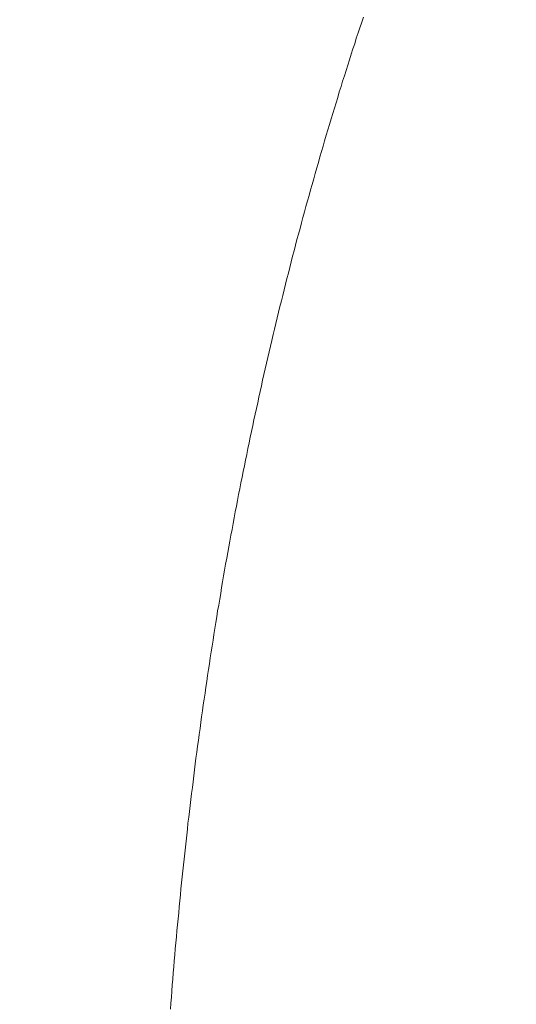
# Model space of a CAD drawing. Units: inches. Extents: x 11978 to 12553, y 210 to 480.
# Drawn here: x 12175 to 12176, y 307 to 309 of the extents above; entities that cross this region are included whole.
import ezdxf

# ---------------------------------------------------------------- set-up
doc = ezdxf.new("R2010")
doc.units = ezdxf.units.IN
doc.header["$MEASUREMENT"] = 0
for name, pattern in [('AI-Linetype-373', [9.0421, 3.931348, -1.965674, 1.179404, -1.965674]), ('AI-Linetype-374', [9.0421, 3.931348, -1.965674, 1.179404, -1.965674]), ('AI-Linetype-375', [9.0421, 3.931348, -1.965674, 1.179404, -1.965674]), ('AI-Linetype-376', [9.0421, 3.931348, -1.965674, 1.179404, -1.965674]), ('AI-Linetype-377', [9.0421, 3.931348, -1.965674, 1.179404, -1.965674]), ('AI-Linetype-378', [9.0421, 3.931348, -1.965674, 1.179404, -1.965674]), ('AI-Linetype-379', [9.0421, 3.931348, -1.965674, 1.179404, -1.965674]), ('AI-Linetype-380', [9.0421, 3.931348, -1.965674, 1.179404, -1.965674]), ('AI-Linetype-381', [9.0421, 3.931348, -1.965674, 1.179404, -1.965674]), ('AI-Linetype-382', [9.0421, 3.931348, -1.965674, 1.179404, -1.965674]), ('AI-Linetype-383', [9.0421, 3.931348, -1.965674, 1.179404, -1.965674]), ('AI-Linetype-384', [9.0421, 3.931348, -1.965674, 1.179404, -1.965674]), ('AI-Linetype-385', [9.0421, 3.931348, -1.965674, 1.179404, -1.965674]), ('AI-Linetype-386', [9.0421, 3.931348, -1.965674, 1.179404, -1.965674]), ('AI-Linetype-387', [9.0421, 3.931348, -1.965674, 1.179404, -1.965674]), ('AI-Linetype-388', [9.0421, 3.931348, -1.965674, 1.179404, -1.965674]), ('AI-Linetype-389', [9.0421, 3.931348, -1.965674, 1.179404, -1.965674]), ('AI-Linetype-390', [9.0421, 3.931348, -1.965674, 1.179404, -1.965674]), ('AI-Linetype-391', [9.0421, 3.931348, -1.965674, 1.179404, -1.965674]), ('AI-Linetype-392', [9.0421, 3.931348, -1.965674, 1.179404, -1.965674]), ('AI-Linetype-393', [9.0421, 3.931348, -1.965674, 1.179404, -1.965674]), ('AI-Linetype-394', [9.0421, 3.931348, -1.965674, 1.179404, -1.965674]), ('AI-Linetype-395', [9.0421, 3.931348, -1.965674, 1.179404, -1.965674]), ('AI-Linetype-396', [9.0421, 3.931348, -1.965674, 1.179404, -1.965674]), ('AI-Linetype-397', [9.0421, 3.931348, -1.965674, 1.179404, -1.965674]), ('AI-Linetype-398', [9.0421, 3.931348, -1.965674, 1.179404, -1.965674]), ('AI-Linetype-399', [9.0421, 3.931348, -1.965674, 1.179404, -1.965674]), ('AI-Linetype-400', [9.0421, 3.931348, -1.965674, 1.179404, -1.965674]), ('AI-Linetype-401', [9.0421, 3.931348, -1.965674, 1.179404, -1.965674]), ('AI-Linetype-402', [9.0421, 3.931348, -1.965674, 1.179404, -1.965674]), ('AI-Linetype-403', [9.0421, 3.931348, -1.965674, 1.179404, -1.965674]), ('AI-Linetype-404', [9.0421, 3.931348, -1.965674, 1.179404, -1.965674]), ('AI-Linetype-405', [9.0421, 3.931348, -1.965674, 1.179404, -1.965674]), ('AI-Linetype-406', [9.0421, 3.931348, -1.965674, 1.179404, -1.965674]), ('AI-Linetype-407', [9.0421, 3.931348, -1.965674, 1.179404, -1.965674]), ('AI-Linetype-408', [9.0421, 3.931348, -1.965674, 1.179404, -1.965674]), ('AI-Linetype-409', [9.0421, 3.931348, -1.965674, 1.179404, -1.965674]), ('AI-Linetype-410', [9.0421, 3.931348, -1.965674, 1.179404, -1.965674]), ('AI-Linetype-411', [9.0421, 3.931348, -1.965674, 1.179404, -1.965674]), ('AI-Linetype-412', [9.0421, 3.931348, -1.965674, 1.179404, -1.965674]), ('AI-Linetype-413', [9.0421, 3.931348, -1.965674, 1.179404, -1.965674]), ('AI-Linetype-414', [9.0421, 3.931348, -1.965674, 1.179404, -1.965674]), ('AI-Linetype-415', [9.0421, 3.931348, -1.965674, 1.179404, -1.965674]), ('AI-Linetype-416', [9.0421, 3.931348, -1.965674, 1.179404, -1.965674]), ('AI-Linetype-417', [9.0421, 3.931348, -1.965674, 1.179404, -1.965674]), ('AI-Linetype-418', [9.0421, 3.931348, -1.965674, 1.179404, -1.965674]), ('AI-Linetype-419', [9.0421, 3.931348, -1.965674, 1.179404, -1.965674]), ('AI-Linetype-420', [9.0421, 3.931348, -1.965674, 1.179404, -1.965674]), ('AI-Linetype-421', [9.0421, 3.931348, -1.965674, 1.179404, -1.965674]), ('AI-Linetype-422', [9.0421, 3.931348, -1.965674, 1.179404, -1.965674]), ('AI-Linetype-423', [9.0421, 3.931348, -1.965674, 1.179404, -1.965674]), ('AI-Linetype-424', [9.0421, 3.931348, -1.965674, 1.179404, -1.965674]), ('AI-Linetype-425', [9.0421, 3.931348, -1.965674, 1.179404, -1.965674]), ('AI-Linetype-426', [9.0421, 3.931348, -1.965674, 1.179404, -1.965674]), ('AI-Linetype-427', [9.0421, 3.931348, -1.965674, 1.179404, -1.965674]), ('AI-Linetype-428', [9.0421, 3.931348, -1.965674, 1.179404, -1.965674]), ('AI-Linetype-429', [9.0421, 3.931348, -1.965674, 1.179404, -1.965674]), ('AI-Linetype-430', [9.0421, 3.931348, -1.965674, 1.179404, -1.965674]), ('AI-Linetype-431', [9.0421, 3.931348, -1.965674, 1.179404, -1.965674]), ('AI-Linetype-432', [9.0421, 3.931348, -1.965674, 1.179404, -1.965674]), ('AI-Linetype-433', [9.0421, 3.931348, -1.965674, 1.179404, -1.965674]), ('AI-Linetype-434', [9.0421, 3.931348, -1.965674, 1.179404, -1.965674]), ('AI-Linetype-435', [9.0421, 3.931348, -1.965674, 1.179404, -1.965674]), ('AI-Linetype-436', [9.0421, 3.931348, -1.965674, 1.179404, -1.965674]), ('AI-Linetype-437', [9.0421, 3.931348, -1.965674, 1.179404, -1.965674]), ('AI-Linetype-438', [9.0421, 3.931348, -1.965674, 1.179404, -1.965674]), ('AI-Linetype-439', [9.0421, 3.931348, -1.965674, 1.179404, -1.965674]), ('AI-Linetype-440', [9.0421, 3.931348, -1.965674, 1.179404, -1.965674]), ('AI-Linetype-441', [9.0421, 3.931348, -1.965674, 1.179404, -1.965674]), ('AI-Linetype-442', [9.0421, 3.931348, -1.965674, 1.179404, -1.965674]), ('AI-Linetype-443', [9.0421, 3.931348, -1.965674, 1.179404, -1.965674]), ('AI-Linetype-444', [9.0421, 3.931348, -1.965674, 1.179404, -1.965674]), ('AI-Linetype-445', [9.0421, 3.931348, -1.965674, 1.179404, -1.965674]), ('AI-Linetype-446', [9.0421, 3.931348, -1.965674, 1.179404, -1.965674]), ('AI-Linetype-447', [9.0421, 3.931348, -1.965674, 1.179404, -1.965674]), ('AI-Linetype-448', [9.0421, 3.931348, -1.965674, 1.179404, -1.965674]), ('AI-Linetype-449', [9.0421, 3.931348, -1.965674, 1.179404, -1.965674]), ('AI-Linetype-450', [9.0421, 3.931348, -1.965674, 1.179404, -1.965674]), ('AI-Linetype-451', [9.0421, 3.931348, -1.965674, 1.179404, -1.965674]), ('AI-Linetype-452', [9.0421, 3.931348, -1.965674, 1.179404, -1.965674]), ('AI-Linetype-453', [9.0421, 3.931348, -1.965674, 1.179404, -1.965674]), ('AI-Linetype-454', [9.0421, 3.931348, -1.965674, 1.179404, -1.965674]), ('AI-Linetype-455', [9.0421, 3.931348, -1.965674, 1.179404, -1.965674]), ('AI-Linetype-456', [9.0421, 3.931348, -1.965674, 1.179404, -1.965674]), ('AI-Linetype-457', [9.0421, 3.931348, -1.965674, 1.179404, -1.965674]), ('AI-Linetype-458', [9.0421, 3.931348, -1.965674, 1.179404, -1.965674]), ('AI-Linetype-459', [9.0421, 3.931348, -1.965674, 1.179404, -1.965674]), ('AI-Linetype-460', [9.0421, 3.931348, -1.965674, 1.179404, -1.965674]), ('AI-Linetype-461', [9.0421, 3.931348, -1.965674, 1.179404, -1.965674]), ('AI-Linetype-462', [9.0421, 3.931348, -1.965674, 1.179404, -1.965674]), ('AI-Linetype-463', [9.0421, 3.931348, -1.965674, 1.179404, -1.965674]), ('AI-Linetype-464', [9.0421, 3.931348, -1.965674, 1.179404, -1.965674]), ('AI-Linetype-465', [9.0421, 3.931348, -1.965674, 1.179404, -1.965674]), ('AI-Linetype-466', [9.0421, 3.931348, -1.965674, 1.179404, -1.965674]), ('AI-Linetype-467', [9.0421, 3.931348, -1.965674, 1.179404, -1.965674]), ('AI-Linetype-468', [9.0421, 3.931348, -1.965674, 1.179404, -1.965674]), ('AI-Linetype-469', [9.0421, 3.931348, -1.965674, 1.179404, -1.965674]), ('AI-Linetype-470', [9.0421, 3.931348, -1.965674, 1.179404, -1.965674]), ('AI-Linetype-471', [9.0421, 3.931348, -1.965674, 1.179404, -1.965674]), ('AI-Linetype-472', [9.0421, 3.931348, -1.965674, 1.179404, -1.965674]), ('AI-Linetype-473', [9.0421, 3.931348, -1.965674, 1.179404, -1.965674]), ('AI-Linetype-474', [9.0421, 3.931348, -1.965674, 1.179404, -1.965674]), ('AI-Linetype-475', [9.0421, 3.931348, -1.965674, 1.179404, -1.965674]), ('AI-Linetype-476', [9.0421, 3.931348, -1.965674, 1.179404, -1.965674]), ('AI-Linetype-477', [9.0421, 3.931348, -1.965674, 1.179404, -1.965674]), ('AI-Linetype-478', [9.0421, 3.931348, -1.965674, 1.179404, -1.965674]), ('AI-Linetype-479', [9.0421, 3.931348, -1.965674, 1.179404, -1.965674]), ('AI-Linetype-480', [9.0421, 3.931348, -1.965674, 1.179404, -1.965674]), ('AI-Linetype-481', [9.0421, 3.931348, -1.965674, 1.179404, -1.965674]), ('AI-Linetype-482', [9.0421, 3.931348, -1.965674, 1.179404, -1.965674]), ('AI-Linetype-483', [9.0421, 3.931348, -1.965674, 1.179404, -1.965674]), ('AI-Linetype-484', [9.0421, 3.931348, -1.965674, 1.179404, -1.965674]), ('AI-Linetype-485', [9.0421, 3.931348, -1.965674, 1.179404, -1.965674]), ('AI-Linetype-486', [9.0421, 3.931348, -1.965674, 1.179404, -1.965674]), ('AI-Linetype-487', [9.0421, 3.931348, -1.965674, 1.179404, -1.965674]), ('AI-Linetype-488', [9.0421, 3.931348, -1.965674, 1.179404, -1.965674]), ('AI-Linetype-489', [9.0421, 3.931348, -1.965674, 1.179404, -1.965674]), ('AI-Linetype-490', [9.0421, 3.931348, -1.965674, 1.179404, -1.965674]), ('AI-Linetype-491', [9.0421, 3.931348, -1.965674, 1.179404, -1.965674]), ('AI-Linetype-492', [9.0421, 3.931348, -1.965674, 1.179404, -1.965674]), ('AI-Linetype-493', [9.0421, 3.931348, -1.965674, 1.179404, -1.965674]), ('AI-Linetype-494', [9.0421, 3.931348, -1.965674, 1.179404, -1.965674]), ('AI-Linetype-495', [9.0421, 3.931348, -1.965674, 1.179404, -1.965674]), ('AI-Linetype-496', [9.0421, 3.931348, -1.965674, 1.179404, -1.965674]), ('AI-Linetype-497', [9.0421, 3.931348, -1.965674, 1.179404, -1.965674]), ('AI-Linetype-498', [9.0421, 3.931348, -1.965674, 1.179404, -1.965674]), ('AI-Linetype-499', [9.0421, 3.931348, -1.965674, 1.179404, -1.965674]), ('AI-Linetype-500', [9.0421, 3.931348, -1.965674, 1.179404, -1.965674]), ('AI-Linetype-501', [9.0421, 3.931348, -1.965674, 1.179404, -1.965674]), ('AI-Linetype-502', [9.0421, 3.931348, -1.965674, 1.179404, -1.965674]), ('AI-Linetype-503', [9.0421, 3.931348, -1.965674, 1.179404, -1.965674]), ('AI-Linetype-504', [9.0421, 3.931348, -1.965674, 1.179404, -1.965674]), ('AI-Linetype-505', [9.0421, 3.931348, -1.965674, 1.179404, -1.965674]), ('AI-Linetype-506', [9.0421, 3.931348, -1.965674, 1.179404, -1.965674]), ('AI-Linetype-507', [9.0421, 3.931348, -1.965674, 1.179404, -1.965674]), ('AI-Linetype-508', [9.0421, 3.931348, -1.965674, 1.179404, -1.965674]), ('AI-Linetype-509', [9.0421, 3.931348, -1.965674, 1.179404, -1.965674]), ('AI-Linetype-510', [9.0421, 3.931348, -1.965674, 1.179404, -1.965674]), ('AI-Linetype-511', [9.0421, 3.931348, -1.965674, 1.179404, -1.965674]), ('AI-Linetype-512', [9.0421, 3.931348, -1.965674, 1.179404, -1.965674]), ('AI-Linetype-513', [9.0421, 3.931348, -1.965674, 1.179404, -1.965674]), ('AI-Linetype-514', [9.0421, 3.931348, -1.965674, 1.179404, -1.965674]), ('AI-Linetype-515', [9.0421, 3.931348, -1.965674, 1.179404, -1.965674]), ('AI-Linetype-516', [9.0421, 3.931348, -1.965674, 1.179404, -1.965674]), ('AI-Linetype-517', [9.0421, 3.931348, -1.965674, 1.179404, -1.965674]), ('AI-Linetype-518', [9.0421, 3.931348, -1.965674, 1.179404, -1.965674]), ('AI-Linetype-519', [9.0421, 3.931348, -1.965674, 1.179404, -1.965674]), ('AI-Linetype-520', [9.0421, 3.931348, -1.965674, 1.179404, -1.965674]), ('AI-Linetype-521', [9.0421, 3.931348, -1.965674, 1.179404, -1.965674]), ('AI-Linetype-522', [9.0421, 3.931348, -1.965674, 1.179404, -1.965674]), ('AI-Linetype-523', [9.0421, 3.931348, -1.965674, 1.179404, -1.965674]), ('AI-Linetype-524', [9.0421, 3.931348, -1.965674, 1.179404, -1.965674]), ('AI-Linetype-525', [9.0421, 3.931348, -1.965674, 1.179404, -1.965674]), ('AI-Linetype-526', [9.0421, 3.931348, -1.965674, 1.179404, -1.965674]), ('AI-Linetype-527', [9.0421, 3.931348, -1.965674, 1.179404, -1.965674]), ('AI-Linetype-528', [9.0421, 3.931348, -1.965674, 1.179404, -1.965674]), ('AI-Linetype-529', [9.0421, 3.931348, -1.965674, 1.179404, -1.965674]), ('AI-Linetype-530', [9.0421, 3.931348, -1.965674, 1.179404, -1.965674]), ('AI-Linetype-531', [9.0421, 3.931348, -1.965674, 1.179404, -1.965674]), ('AI-Linetype-532', [9.0421, 3.931348, -1.965674, 1.179404, -1.965674]), ('AI-Linetype-533', [9.0421, 3.931348, -1.965674, 1.179404, -1.965674]), ('AI-Linetype-534', [9.0421, 3.931348, -1.965674, 1.179404, -1.965674]), ('AI-Linetype-535', [9.0421, 3.931348, -1.965674, 1.179404, -1.965674]), ('AI-Linetype-536', [9.0421, 3.931348, -1.965674, 1.179404, -1.965674]), ('AI-Linetype-537', [9.0421, 3.931348, -1.965674, 1.179404, -1.965674]), ('AI-Linetype-538', [9.0421, 3.931348, -1.965674, 1.179404, -1.965674]), ('AI-Linetype-539', [9.0421, 3.931348, -1.965674, 1.179404, -1.965674]), ('AI-Linetype-540', [9.0421, 3.931348, -1.965674, 1.179404, -1.965674]), ('AI-Linetype-541', [9.0421, 3.931348, -1.965674, 1.179404, -1.965674]), ('AI-Linetype-542', [9.0421, 3.931348, -1.965674, 1.179404, -1.965674]), ('AI-Linetype-543', [9.0421, 3.931348, -1.965674, 1.179404, -1.965674]), ('AI-Linetype-544', [9.0421, 3.931348, -1.965674, 1.179404, -1.965674]), ('AI-Linetype-545', [9.0421, 3.931348, -1.965674, 1.179404, -1.965674])]:
    doc.linetypes.add(name, pattern=pattern)
doc.layers.add('Layer 1', color=7, linetype='Continuous', lineweight=0)
doc.styles.get("Standard").update_dxf_attribs({"font": 'arial.ttf'})
doc.dimstyles.new('Copy of Standard', dxfattribs={"dimtxt": 3, "dimasz": 3, "dimexe": 0.3, "dimexo": 0.3, "dimgap": 0.3, "dimtad": 1, "dimdec": 4, "dimzin": 0, "dimdsep": 46, "dimtxsty": 'Standard', "dimcen": 0.09, "dimadec": 0, "dimazin": 0, "dimtfac": 1, "dimtdec": 4, "dimtofl": 0, "dimtmove": 0, "dimatfit": 3, "dimfxl": 1, "dimtolj": 1, "dimtzin": 0, "dimarcsym": 0})

# ---------------------------------------------------------------- blocks, each defined once
blk = doc.blocks.new('*D162')
at = {"color": 0, "lineweight": -2, "transparency": 16777216}
for p, q in [((12156.9116, 297.7314), (12156.9116, 316.9271)), ((12193.5716, 314.6496), (12193.5716, 316.9271)), ((12159.9116, 316.6271), (12190.5716, 316.6271))]:
    blk.add_line(p, q, dxfattribs=at)
at = {"color": 0, "transparency": 16777216}
for points in [[(12159.9116, 317.1271), (12159.9116, 316.1271), (12156.9116, 316.6271)], [(12190.5716, 317.1271), (12190.5716, 316.1271), (12193.5716, 316.6271)]]:
    blk.add_solid(points, dxfattribs=at)
at = {"layer": 'Defpoints', "color": 0, "transparency": 16777216}
for p in [(12193.5716, 316.6271), (12193.5716, 314.3496), (12156.9116, 297.4314)]:
    blk.add_point(p, dxfattribs=at)
at = {"color": 0, "transparency": 16777216, "insert": (12175.2416, 318.4588), "char_height": 3, "attachment_point": 5}
blk.add_mtext('\\A1;156', dxfattribs=at)

msp = doc.modelspace()

# ---------------------------------------------------------------- linework, layer by layer
at = {"layer": 'Layer 1', "linetype": 'AI-Linetype-374', "lineweight": 13}
msp.add_line((12175.99423, 309.37943), (12175.9981, 309.39043), dxfattribs=at)
at = {"layer": 'Layer 1', "linetype": 'AI-Linetype-373', "lineweight": 13}
msp.add_line((12175.9981, 309.39043), (12176.00167, 309.40114), dxfattribs=at)
at = {"layer": 'Layer 1', "linetype": 'AI-Linetype-376', "lineweight": 13}
msp.add_line((12175.98709, 309.35771), (12175.99066, 309.36872), dxfattribs=at)
at = {"layer": 'Layer 1', "linetype": 'AI-Linetype-375', "lineweight": 13}
msp.add_line((12175.99066, 309.36872), (12175.99423, 309.37943), dxfattribs=at)
at = {"layer": 'Layer 1', "linetype": 'AI-Linetype-378', "lineweight": 13}
msp.add_line((12175.98025, 309.336), (12175.98382, 309.34671), dxfattribs=at)
at = {"layer": 'Layer 1', "linetype": 'AI-Linetype-377', "lineweight": 13}
msp.add_line((12175.98382, 309.34671), (12175.98709, 309.35771), dxfattribs=at)
at = {"layer": 'Layer 1', "linetype": 'AI-Linetype-380', "lineweight": 13}
msp.add_line((12175.97312, 309.31399), (12175.97668, 309.325), dxfattribs=at)
at = {"layer": 'Layer 1', "linetype": 'AI-Linetype-379', "lineweight": 13}
msp.add_line((12175.97668, 309.325), (12175.98025, 309.336), dxfattribs=at)
at = {"layer": 'Layer 1', "linetype": 'AI-Linetype-382', "lineweight": 13}
msp.add_line((12175.96627, 309.29199), (12175.96955, 309.30299), dxfattribs=at)
at = {"layer": 'Layer 1', "linetype": 'AI-Linetype-381', "lineweight": 13}
msp.add_line((12175.96955, 309.30299), (12175.97312, 309.31399), dxfattribs=at)
at = {"layer": 'Layer 1', "linetype": 'AI-Linetype-384', "lineweight": 13}
msp.add_line((12175.95914, 309.27027), (12175.96271, 309.28128), dxfattribs=at)
at = {"layer": 'Layer 1', "linetype": 'AI-Linetype-383', "lineweight": 13}
msp.add_line((12175.96271, 309.28128), (12175.96627, 309.29199), dxfattribs=at)
at = {"layer": 'Layer 1', "linetype": 'AI-Linetype-385', "lineweight": 13}
msp.add_line((12175.95587, 309.25927), (12175.95914, 309.27027), dxfattribs=at)
at = {"layer": 'Layer 1', "linetype": 'AI-Linetype-387', "lineweight": 13}
msp.add_line((12175.94902, 309.23696), (12175.9523, 309.24827), dxfattribs=at)
at = {"layer": 'Layer 1', "linetype": 'AI-Linetype-386', "lineweight": 13}
msp.add_line((12175.9523, 309.24827), (12175.95587, 309.25927), dxfattribs=at)
at = {"layer": 'Layer 1', "linetype": 'AI-Linetype-389', "lineweight": 13}
msp.add_line((12175.94218, 309.21495), (12175.94575, 309.22596), dxfattribs=at)
at = {"layer": 'Layer 1', "linetype": 'AI-Linetype-388', "lineweight": 13}
msp.add_line((12175.94575, 309.22596), (12175.94902, 309.23696), dxfattribs=at)
at = {"layer": 'Layer 1', "linetype": 'AI-Linetype-391', "lineweight": 13}
msp.add_line((12175.93564, 309.19295), (12175.93891, 309.20395), dxfattribs=at)
at = {"layer": 'Layer 1', "linetype": 'AI-Linetype-390', "lineweight": 13}
msp.add_line((12175.93891, 309.20395), (12175.94218, 309.21495), dxfattribs=at)
at = {"layer": 'Layer 1', "linetype": 'AI-Linetype-393', "lineweight": 13}
msp.add_line((12175.9288, 309.17064), (12175.93237, 309.18164), dxfattribs=at)
at = {"layer": 'Layer 1', "linetype": 'AI-Linetype-392', "lineweight": 13}
msp.add_line((12175.93237, 309.18164), (12175.93564, 309.19295), dxfattribs=at)
at = {"layer": 'Layer 1', "linetype": 'AI-Linetype-394', "lineweight": 13}
msp.add_line((12175.92553, 309.15963), (12175.9288, 309.17064), dxfattribs=at)
at = {"layer": 'Layer 1', "linetype": 'AI-Linetype-396', "lineweight": 13}
msp.add_line((12175.91899, 309.13733), (12175.92226, 309.14833), dxfattribs=at)
at = {"layer": 'Layer 1', "linetype": 'AI-Linetype-395', "lineweight": 13}
msp.add_line((12175.92226, 309.14833), (12175.92553, 309.15963), dxfattribs=at)
at = {"layer": 'Layer 1', "linetype": 'AI-Linetype-398', "lineweight": 13}
msp.add_line((12175.91274, 309.11502), (12175.91571, 309.12603), dxfattribs=at)
at = {"layer": 'Layer 1', "linetype": 'AI-Linetype-397', "lineweight": 13}
msp.add_line((12175.91571, 309.12603), (12175.91899, 309.13733), dxfattribs=at)
at = {"layer": 'Layer 1', "linetype": 'AI-Linetype-400', "lineweight": 13}
msp.add_line((12175.9062, 309.09272), (12175.90947, 309.10372), dxfattribs=at)
at = {"layer": 'Layer 1', "linetype": 'AI-Linetype-399', "lineweight": 13}
msp.add_line((12175.90947, 309.10372), (12175.91274, 309.11502), dxfattribs=at)
at = {"layer": 'Layer 1', "linetype": 'AI-Linetype-402', "lineweight": 13}
msp.add_line((12175.89995, 309.07011), (12175.90292, 309.08141), dxfattribs=at)
at = {"layer": 'Layer 1', "linetype": 'AI-Linetype-401', "lineweight": 13}
msp.add_line((12175.90292, 309.08141), (12175.9062, 309.09272), dxfattribs=at)
at = {"layer": 'Layer 1', "linetype": 'AI-Linetype-403', "lineweight": 13}
msp.add_line((12175.89668, 309.05881), (12175.89995, 309.07011), dxfattribs=at)
at = {"layer": 'Layer 1', "linetype": 'AI-Linetype-405', "lineweight": 13}
msp.add_line((12175.89043, 309.0365), (12175.89341, 309.04781), dxfattribs=at)
at = {"layer": 'Layer 1', "linetype": 'AI-Linetype-404', "lineweight": 13}
msp.add_line((12175.89341, 309.04781), (12175.89668, 309.05881), dxfattribs=at)
at = {"layer": 'Layer 1', "linetype": 'AI-Linetype-407', "lineweight": 13}
msp.add_line((12175.88419, 309.0139), (12175.88716, 309.0252), dxfattribs=at)
at = {"layer": 'Layer 1', "linetype": 'AI-Linetype-406', "lineweight": 13}
msp.add_line((12175.88716, 309.0252), (12175.89043, 309.0365), dxfattribs=at)
at = {"layer": 'Layer 1', "linetype": 'AI-Linetype-409', "lineweight": 13}
msp.add_line((12175.87794, 308.9913), (12175.88121, 309.0026), dxfattribs=at)
at = {"layer": 'Layer 1', "linetype": 'AI-Linetype-408', "lineweight": 13}
msp.add_line((12175.88121, 309.0026), (12175.88419, 309.0139), dxfattribs=at)
at = {"layer": 'Layer 1', "linetype": 'AI-Linetype-411', "lineweight": 13}
msp.add_line((12175.87199, 308.96869), (12175.87497, 308.97999), dxfattribs=at)
at = {"layer": 'Layer 1', "linetype": 'AI-Linetype-410', "lineweight": 13}
msp.add_line((12175.87497, 308.97999), (12175.87794, 308.9913), dxfattribs=at)
at = {"layer": 'Layer 1', "linetype": 'AI-Linetype-412', "lineweight": 13}
msp.add_line((12175.86902, 308.95739), (12175.87199, 308.96869), dxfattribs=at)
at = {"layer": 'Layer 1', "linetype": 'AI-Linetype-414', "lineweight": 13}
msp.add_line((12175.86277, 308.93479), (12175.86575, 308.94609), dxfattribs=at)
at = {"layer": 'Layer 1', "linetype": 'AI-Linetype-413', "lineweight": 13}
msp.add_line((12175.86575, 308.94609), (12175.86902, 308.95739), dxfattribs=at)
at = {"layer": 'Layer 1', "linetype": 'AI-Linetype-416', "lineweight": 13}
msp.add_line((12175.85683, 308.91189), (12175.8598, 308.92319), dxfattribs=at)
at = {"layer": 'Layer 1', "linetype": 'AI-Linetype-415', "lineweight": 13}
msp.add_line((12175.8598, 308.92319), (12175.86277, 308.93479), dxfattribs=at)
at = {"layer": 'Layer 1', "linetype": 'AI-Linetype-418', "lineweight": 13}
msp.add_line((12175.85117, 308.88928), (12175.85415, 308.90058), dxfattribs=at)
at = {"layer": 'Layer 1', "linetype": 'AI-Linetype-417', "lineweight": 13}
msp.add_line((12175.85415, 308.90058), (12175.85683, 308.91189), dxfattribs=at)
at = {"layer": 'Layer 1', "linetype": 'AI-Linetype-419', "lineweight": 13}
msp.add_line((12175.8482, 308.87768), (12175.85117, 308.88928), dxfattribs=at)
at = {"layer": 'Layer 1', "linetype": 'AI-Linetype-421', "lineweight": 13}
msp.add_line((12175.84225, 308.85478), (12175.84523, 308.86638), dxfattribs=at)
at = {"layer": 'Layer 1', "linetype": 'AI-Linetype-420', "lineweight": 13}
msp.add_line((12175.84523, 308.86638), (12175.8482, 308.87768), dxfattribs=at)
at = {"layer": 'Layer 1', "linetype": 'AI-Linetype-423', "lineweight": 13}
msp.add_line((12175.8366, 308.83188), (12175.83958, 308.84348), dxfattribs=at)
at = {"layer": 'Layer 1', "linetype": 'AI-Linetype-422', "lineweight": 13}
msp.add_line((12175.83958, 308.84348), (12175.84225, 308.85478), dxfattribs=at)
at = {"layer": 'Layer 1', "linetype": 'AI-Linetype-425', "lineweight": 13}
msp.add_line((12175.83095, 308.80898), (12175.83392, 308.82058), dxfattribs=at)
at = {"layer": 'Layer 1', "linetype": 'AI-Linetype-424', "lineweight": 13}
msp.add_line((12175.83392, 308.82058), (12175.8366, 308.83188), dxfattribs=at)
at = {"layer": 'Layer 1', "linetype": 'AI-Linetype-426', "lineweight": 13}
msp.add_line((12175.82827, 308.79768), (12175.83095, 308.80898), dxfattribs=at)
at = {"layer": 'Layer 1', "linetype": 'AI-Linetype-428', "lineweight": 13}
msp.add_line((12175.82262, 308.77448), (12175.8253, 308.78608), dxfattribs=at)
at = {"layer": 'Layer 1', "linetype": 'AI-Linetype-427', "lineweight": 13}
msp.add_line((12175.8253, 308.78608), (12175.82827, 308.79768), dxfattribs=at)
at = {"layer": 'Layer 1', "linetype": 'AI-Linetype-430', "lineweight": 13}
msp.add_line((12175.81697, 308.75158), (12175.81995, 308.76288), dxfattribs=at)
at = {"layer": 'Layer 1', "linetype": 'AI-Linetype-429', "lineweight": 13}
msp.add_line((12175.81995, 308.76288), (12175.82262, 308.77448), dxfattribs=at)
at = {"layer": 'Layer 1', "linetype": 'AI-Linetype-432', "lineweight": 13}
msp.add_line((12175.81162, 308.72838), (12175.81429, 308.73998), dxfattribs=at)
at = {"layer": 'Layer 1', "linetype": 'AI-Linetype-431', "lineweight": 13}
msp.add_line((12175.81429, 308.73998), (12175.81697, 308.75158), dxfattribs=at)
at = {"layer": 'Layer 1', "linetype": 'AI-Linetype-433', "lineweight": 13}
msp.add_line((12175.80894, 308.71678), (12175.81162, 308.72838), dxfattribs=at)
at = {"layer": 'Layer 1', "linetype": 'AI-Linetype-435', "lineweight": 13}
msp.add_line((12175.80359, 308.69358), (12175.80626, 308.70518), dxfattribs=at)
at = {"layer": 'Layer 1', "linetype": 'AI-Linetype-434', "lineweight": 13}
msp.add_line((12175.80626, 308.70518), (12175.80894, 308.71678), dxfattribs=at)
at = {"layer": 'Layer 1', "linetype": 'AI-Linetype-437', "lineweight": 13}
msp.add_line((12175.79823, 308.67038), (12175.80091, 308.68198), dxfattribs=at)
at = {"layer": 'Layer 1', "linetype": 'AI-Linetype-436', "lineweight": 13}
msp.add_line((12175.80091, 308.68198), (12175.80359, 308.69358), dxfattribs=at)
at = {"layer": 'Layer 1', "linetype": 'AI-Linetype-439', "lineweight": 13}
msp.add_line((12175.79318, 308.64718), (12175.79556, 308.65878), dxfattribs=at)
at = {"layer": 'Layer 1', "linetype": 'AI-Linetype-438', "lineweight": 13}
msp.add_line((12175.79556, 308.65878), (12175.79823, 308.67038), dxfattribs=at)
at = {"layer": 'Layer 1', "linetype": 'AI-Linetype-440', "lineweight": 13}
msp.add_line((12175.7905, 308.63559), (12175.79318, 308.64718), dxfattribs=at)
at = {"layer": 'Layer 1', "linetype": 'AI-Linetype-442', "lineweight": 13}
msp.add_line((12175.78545, 308.61239), (12175.78782, 308.62399), dxfattribs=at)
at = {"layer": 'Layer 1', "linetype": 'AI-Linetype-441', "lineweight": 13}
msp.add_line((12175.78782, 308.62399), (12175.7905, 308.63559), dxfattribs=at)
at = {"layer": 'Layer 1', "linetype": 'AI-Linetype-444', "lineweight": 13}
msp.add_line((12175.78039, 308.58889), (12175.78277, 308.60049), dxfattribs=at)
at = {"layer": 'Layer 1', "linetype": 'AI-Linetype-443', "lineweight": 13}
msp.add_line((12175.78277, 308.60049), (12175.78545, 308.61239), dxfattribs=at)
at = {"layer": 'Layer 1', "linetype": 'AI-Linetype-446', "lineweight": 13}
msp.add_line((12175.77533, 308.56569), (12175.77771, 308.57729), dxfattribs=at)
at = {"layer": 'Layer 1', "linetype": 'AI-Linetype-445', "lineweight": 13}
msp.add_line((12175.77771, 308.57729), (12175.78039, 308.58889), dxfattribs=at)
at = {"layer": 'Layer 1', "linetype": 'AI-Linetype-447', "lineweight": 13}
msp.add_line((12175.77266, 308.5538), (12175.77533, 308.56569), dxfattribs=at)
at = {"layer": 'Layer 1', "linetype": 'AI-Linetype-449', "lineweight": 13}
msp.add_line((12175.7679, 308.5303), (12175.77028, 308.5422), dxfattribs=at)
at = {"layer": 'Layer 1', "linetype": 'AI-Linetype-448', "lineweight": 13}
msp.add_line((12175.77028, 308.5422), (12175.77266, 308.5538), dxfattribs=at)
at = {"layer": 'Layer 1', "linetype": 'AI-Linetype-451', "lineweight": 13}
msp.add_line((12175.76314, 308.5068), (12175.76552, 308.5187), dxfattribs=at)
at = {"layer": 'Layer 1', "linetype": 'AI-Linetype-450', "lineweight": 13}
msp.add_line((12175.76552, 308.5187), (12175.7679, 308.5303), dxfattribs=at)
at = {"layer": 'Layer 1', "linetype": 'AI-Linetype-452', "lineweight": 13}
msp.add_line((12175.76076, 308.4952), (12175.76314, 308.5068), dxfattribs=at)
at = {"layer": 'Layer 1', "linetype": 'AI-Linetype-454', "lineweight": 13}
msp.add_line((12175.756, 308.47171), (12175.75838, 308.48331), dxfattribs=at)
at = {"layer": 'Layer 1', "linetype": 'AI-Linetype-453', "lineweight": 13}
msp.add_line((12175.75838, 308.48331), (12175.76076, 308.4952), dxfattribs=at)
at = {"layer": 'Layer 1', "linetype": 'AI-Linetype-456', "lineweight": 13}
msp.add_line((12175.75124, 308.44821), (12175.75362, 308.45981), dxfattribs=at)
at = {"layer": 'Layer 1', "linetype": 'AI-Linetype-455', "lineweight": 13}
msp.add_line((12175.75362, 308.45981), (12175.756, 308.47171), dxfattribs=at)
at = {"layer": 'Layer 1', "linetype": 'AI-Linetype-458', "lineweight": 13}
msp.add_line((12175.74648, 308.42442), (12175.74886, 308.43632), dxfattribs=at)
at = {"layer": 'Layer 1', "linetype": 'AI-Linetype-457', "lineweight": 13}
msp.add_line((12175.74886, 308.43632), (12175.75124, 308.44821), dxfattribs=at)
at = {"layer": 'Layer 1', "linetype": 'AI-Linetype-459', "lineweight": 13}
msp.add_line((12175.7444, 308.41252), (12175.74648, 308.42442), dxfattribs=at)
at = {"layer": 'Layer 1', "linetype": 'AI-Linetype-461', "lineweight": 13}
msp.add_line((12175.73964, 308.38903), (12175.74202, 308.40092), dxfattribs=at)
at = {"layer": 'Layer 1', "linetype": 'AI-Linetype-460', "lineweight": 13}
msp.add_line((12175.74202, 308.40092), (12175.7444, 308.41252), dxfattribs=at)
at = {"layer": 'Layer 1', "linetype": 'AI-Linetype-463', "lineweight": 13}
msp.add_line((12175.73518, 308.36523), (12175.73756, 308.37713), dxfattribs=at)
at = {"layer": 'Layer 1', "linetype": 'AI-Linetype-462', "lineweight": 13}
msp.add_line((12175.73756, 308.37713), (12175.73964, 308.38903), dxfattribs=at)
at = {"layer": 'Layer 1', "linetype": 'AI-Linetype-464', "lineweight": 13}
msp.add_line((12175.7331, 308.35334), (12175.73518, 308.36523), dxfattribs=at)
at = {"layer": 'Layer 1', "linetype": 'AI-Linetype-466', "lineweight": 13}
msp.add_line((12175.72864, 308.32954), (12175.73072, 308.34144), dxfattribs=at)
at = {"layer": 'Layer 1', "linetype": 'AI-Linetype-465', "lineweight": 13}
msp.add_line((12175.73072, 308.34144), (12175.7331, 308.35334), dxfattribs=at)
at = {"layer": 'Layer 1', "linetype": 'AI-Linetype-468', "lineweight": 13}
msp.add_line((12175.72447, 308.30605), (12175.72656, 308.31794), dxfattribs=at)
at = {"layer": 'Layer 1', "linetype": 'AI-Linetype-467', "lineweight": 13}
msp.add_line((12175.72656, 308.31794), (12175.72864, 308.32954), dxfattribs=at)
at = {"layer": 'Layer 1', "linetype": 'AI-Linetype-469', "lineweight": 13}
msp.add_line((12175.7221, 308.29415), (12175.72447, 308.30605), dxfattribs=at)
at = {"layer": 'Layer 1', "linetype": 'AI-Linetype-471', "lineweight": 13}
msp.add_line((12175.71793, 308.27006), (12175.72001, 308.28196), dxfattribs=at)
at = {"layer": 'Layer 1', "linetype": 'AI-Linetype-470', "lineweight": 13}
msp.add_line((12175.72001, 308.28196), (12175.7221, 308.29415), dxfattribs=at)
at = {"layer": 'Layer 1', "linetype": 'AI-Linetype-473', "lineweight": 13}
msp.add_line((12175.71377, 308.24627), (12175.71585, 308.25816), dxfattribs=at)
at = {"layer": 'Layer 1', "linetype": 'AI-Linetype-472', "lineweight": 13}
msp.add_line((12175.71585, 308.25816), (12175.71793, 308.27006), dxfattribs=at)
at = {"layer": 'Layer 1', "linetype": 'AI-Linetype-475', "lineweight": 13}
msp.add_line((12175.7099, 308.22247), (12175.71169, 308.23437), dxfattribs=at)
at = {"layer": 'Layer 1', "linetype": 'AI-Linetype-474', "lineweight": 13}
msp.add_line((12175.71169, 308.23437), (12175.71377, 308.24627), dxfattribs=at)
at = {"layer": 'Layer 1', "linetype": 'AI-Linetype-476', "lineweight": 13}
msp.add_line((12175.70782, 308.21058), (12175.7099, 308.22247), dxfattribs=at)
at = {"layer": 'Layer 1', "linetype": 'AI-Linetype-478', "lineweight": 13}
msp.add_line((12175.70366, 308.18649), (12175.70574, 308.19838), dxfattribs=at)
at = {"layer": 'Layer 1', "linetype": 'AI-Linetype-477', "lineweight": 13}
msp.add_line((12175.70574, 308.19838), (12175.70782, 308.21058), dxfattribs=at)
at = {"layer": 'Layer 1', "linetype": 'AI-Linetype-480', "lineweight": 13}
msp.add_line((12175.69979, 308.16269), (12175.70187, 308.17459), dxfattribs=at)
at = {"layer": 'Layer 1', "linetype": 'AI-Linetype-479', "lineweight": 13}
msp.add_line((12175.70187, 308.17459), (12175.70366, 308.18649), dxfattribs=at)
at = {"layer": 'Layer 1', "linetype": 'AI-Linetype-481', "lineweight": 13}
msp.add_line((12175.698, 308.1505), (12175.69979, 308.16269), dxfattribs=at)
at = {"layer": 'Layer 1', "linetype": 'AI-Linetype-483', "lineweight": 13}
msp.add_line((12175.69414, 308.1267), (12175.69592, 308.1386), dxfattribs=at)
at = {"layer": 'Layer 1', "linetype": 'AI-Linetype-482', "lineweight": 13}
msp.add_line((12175.69592, 308.1386), (12175.698, 308.1505), dxfattribs=at)
at = {"layer": 'Layer 1', "linetype": 'AI-Linetype-485', "lineweight": 13}
msp.add_line((12175.69027, 308.10261), (12175.69235, 308.11451), dxfattribs=at)
at = {"layer": 'Layer 1', "linetype": 'AI-Linetype-484', "lineweight": 13}
msp.add_line((12175.69235, 308.11451), (12175.69414, 308.1267), dxfattribs=at)
at = {"layer": 'Layer 1', "linetype": 'AI-Linetype-486', "lineweight": 13}
msp.add_line((12175.68849, 308.09072), (12175.69027, 308.10261), dxfattribs=at)
at = {"layer": 'Layer 1', "linetype": 'AI-Linetype-488', "lineweight": 13}
msp.add_line((12175.68492, 308.06663), (12175.6867, 308.07852), dxfattribs=at)
at = {"layer": 'Layer 1', "linetype": 'AI-Linetype-487', "lineweight": 13}
msp.add_line((12175.6867, 308.07852), (12175.68849, 308.09072), dxfattribs=at)
at = {"layer": 'Layer 1', "linetype": 'AI-Linetype-490', "lineweight": 13}
msp.add_line((12175.68135, 308.04254), (12175.68313, 308.05443), dxfattribs=at)
at = {"layer": 'Layer 1', "linetype": 'AI-Linetype-489', "lineweight": 13}
msp.add_line((12175.68313, 308.05443), (12175.68492, 308.06663), dxfattribs=at)
at = {"layer": 'Layer 1', "linetype": 'AI-Linetype-491', "lineweight": 13}
msp.add_line((12175.67956, 308.03034), (12175.68135, 308.04254), dxfattribs=at)
at = {"layer": 'Layer 1', "linetype": 'AI-Linetype-493', "lineweight": 13}
msp.add_line((12175.676, 308.00625), (12175.67778, 308.01844), dxfattribs=at)
at = {"layer": 'Layer 1', "linetype": 'AI-Linetype-492', "lineweight": 13}
msp.add_line((12175.67778, 308.01844), (12175.67956, 308.03034), dxfattribs=at)
at = {"layer": 'Layer 1', "linetype": 'AI-Linetype-495', "lineweight": 13}
msp.add_line((12175.67243, 307.98216), (12175.67421, 307.99435), dxfattribs=at)
at = {"layer": 'Layer 1', "linetype": 'AI-Linetype-494', "lineweight": 13}
msp.add_line((12175.67421, 307.99435), (12175.676, 308.00625), dxfattribs=at)
at = {"layer": 'Layer 1', "linetype": 'AI-Linetype-496', "lineweight": 13}
msp.add_line((12175.67094, 307.97026), (12175.67243, 307.98216), dxfattribs=at)
at = {"layer": 'Layer 1', "linetype": 'AI-Linetype-498', "lineweight": 13}
msp.add_line((12175.66767, 307.94617), (12175.66915, 307.95807), dxfattribs=at)
at = {"layer": 'Layer 1', "linetype": 'AI-Linetype-497', "lineweight": 13}
msp.add_line((12175.66915, 307.95807), (12175.67094, 307.97026), dxfattribs=at)
at = {"layer": 'Layer 1', "linetype": 'AI-Linetype-500', "lineweight": 13}
msp.add_line((12175.6644, 307.92178), (12175.66588, 307.93398), dxfattribs=at)
at = {"layer": 'Layer 1', "linetype": 'AI-Linetype-499', "lineweight": 13}
msp.add_line((12175.66588, 307.93398), (12175.66767, 307.94617), dxfattribs=at)
at = {"layer": 'Layer 1', "linetype": 'AI-Linetype-501', "lineweight": 13}
msp.add_line((12175.66261, 307.90989), (12175.6644, 307.92178), dxfattribs=at)
at = {"layer": 'Layer 1', "linetype": 'AI-Linetype-503', "lineweight": 13}
msp.add_line((12175.65934, 307.8855), (12175.66112, 307.89769), dxfattribs=at)
at = {"layer": 'Layer 1', "linetype": 'AI-Linetype-502', "lineweight": 13}
msp.add_line((12175.66112, 307.89769), (12175.66261, 307.90989), dxfattribs=at)
at = {"layer": 'Layer 1', "linetype": 'AI-Linetype-505', "lineweight": 13}
msp.add_line((12175.65637, 307.86141), (12175.65785, 307.8736), dxfattribs=at)
at = {"layer": 'Layer 1', "linetype": 'AI-Linetype-504', "lineweight": 13}
msp.add_line((12175.65785, 307.8736), (12175.65934, 307.8855), dxfattribs=at)
at = {"layer": 'Layer 1', "linetype": 'AI-Linetype-506', "lineweight": 13}
msp.add_line((12175.65488, 307.84921), (12175.65637, 307.86141), dxfattribs=at)
at = {"layer": 'Layer 1', "linetype": 'AI-Linetype-508', "lineweight": 13}
msp.add_line((12175.6519, 307.82512), (12175.65339, 307.83702), dxfattribs=at)
at = {"layer": 'Layer 1', "linetype": 'AI-Linetype-507', "lineweight": 13}
msp.add_line((12175.65339, 307.83702), (12175.65488, 307.84921), dxfattribs=at)
at = {"layer": 'Layer 1', "linetype": 'AI-Linetype-510', "lineweight": 13}
msp.add_line((12175.64893, 307.80074), (12175.65042, 307.81293), dxfattribs=at)
at = {"layer": 'Layer 1', "linetype": 'AI-Linetype-509', "lineweight": 13}
msp.add_line((12175.65042, 307.81293), (12175.6519, 307.82512), dxfattribs=at)
at = {"layer": 'Layer 1', "linetype": 'AI-Linetype-511', "lineweight": 13}
msp.add_line((12175.64744, 307.78854), (12175.64893, 307.80074), dxfattribs=at)
at = {"layer": 'Layer 1', "linetype": 'AI-Linetype-513', "lineweight": 13}
msp.add_line((12175.64447, 307.76445), (12175.64596, 307.77635), dxfattribs=at)
at = {"layer": 'Layer 1', "linetype": 'AI-Linetype-512', "lineweight": 13}
msp.add_line((12175.64596, 307.77635), (12175.64744, 307.78854), dxfattribs=at)
at = {"layer": 'Layer 1', "linetype": 'AI-Linetype-515', "lineweight": 13}
msp.add_line((12175.64179, 307.74006), (12175.64298, 307.75226), dxfattribs=at)
at = {"layer": 'Layer 1', "linetype": 'AI-Linetype-514', "lineweight": 13}
msp.add_line((12175.64298, 307.75226), (12175.64447, 307.76445), dxfattribs=at)
at = {"layer": 'Layer 1', "linetype": 'AI-Linetype-516', "lineweight": 13}
msp.add_line((12175.64031, 307.72787), (12175.64179, 307.74006), dxfattribs=at)
at = {"layer": 'Layer 1', "linetype": 'AI-Linetype-518', "lineweight": 13}
msp.add_line((12175.63763, 307.70348), (12175.63912, 307.71567), dxfattribs=at)
at = {"layer": 'Layer 1', "linetype": 'AI-Linetype-517', "lineweight": 13}
msp.add_line((12175.63912, 307.71567), (12175.64031, 307.72787), dxfattribs=at)
at = {"layer": 'Layer 1', "linetype": 'AI-Linetype-520', "lineweight": 13}
msp.add_line((12175.63495, 307.67909), (12175.63644, 307.69129), dxfattribs=at)
at = {"layer": 'Layer 1', "linetype": 'AI-Linetype-519', "lineweight": 13}
msp.add_line((12175.63644, 307.69129), (12175.63763, 307.70348), dxfattribs=at)
at = {"layer": 'Layer 1', "linetype": 'AI-Linetype-521', "lineweight": 13}
msp.add_line((12175.63376, 307.6669), (12175.63495, 307.67909), dxfattribs=at)
at = {"layer": 'Layer 1', "linetype": 'AI-Linetype-523', "lineweight": 13}
msp.add_line((12175.63109, 307.64251), (12175.63228, 307.6547), dxfattribs=at)
at = {"layer": 'Layer 1', "linetype": 'AI-Linetype-522', "lineweight": 13}
msp.add_line((12175.63228, 307.6547), (12175.63376, 307.6669), dxfattribs=at)
at = {"layer": 'Layer 1', "linetype": 'AI-Linetype-525', "lineweight": 13}
msp.add_line((12175.62871, 307.61812), (12175.6299, 307.63032), dxfattribs=at)
at = {"layer": 'Layer 1', "linetype": 'AI-Linetype-524', "lineweight": 13}
msp.add_line((12175.6299, 307.63032), (12175.63109, 307.64251), dxfattribs=at)
at = {"layer": 'Layer 1', "linetype": 'AI-Linetype-526', "lineweight": 13}
msp.add_line((12175.62752, 307.60593), (12175.62871, 307.61812), dxfattribs=at)
at = {"layer": 'Layer 1', "linetype": 'AI-Linetype-528', "lineweight": 13}
msp.add_line((12175.62514, 307.58154), (12175.62633, 307.59373), dxfattribs=at)
at = {"layer": 'Layer 1', "linetype": 'AI-Linetype-527', "lineweight": 13}
msp.add_line((12175.62633, 307.59373), (12175.62752, 307.60593), dxfattribs=at)
at = {"layer": 'Layer 1', "linetype": 'AI-Linetype-529', "lineweight": 13}
msp.add_line((12175.62395, 307.56905), (12175.62514, 307.58154), dxfattribs=at)
at = {"layer": 'Layer 1', "linetype": 'AI-Linetype-531', "lineweight": 13}
msp.add_line((12175.62157, 307.54466), (12175.62276, 307.55685), dxfattribs=at)
at = {"layer": 'Layer 1', "linetype": 'AI-Linetype-530', "lineweight": 13}
msp.add_line((12175.62276, 307.55685), (12175.62395, 307.56905), dxfattribs=at)
at = {"layer": 'Layer 1', "linetype": 'AI-Linetype-533', "lineweight": 13}
msp.add_line((12175.61919, 307.51997), (12175.62038, 307.53246), dxfattribs=at)
at = {"layer": 'Layer 1', "linetype": 'AI-Linetype-532', "lineweight": 13}
msp.add_line((12175.62038, 307.53246), (12175.62157, 307.54466), dxfattribs=at)
at = {"layer": 'Layer 1', "linetype": 'AI-Linetype-534', "lineweight": 13}
msp.add_line((12175.6183, 307.50778), (12175.61919, 307.51997), dxfattribs=at)
at = {"layer": 'Layer 1', "linetype": 'AI-Linetype-536', "lineweight": 13}
msp.add_line((12175.61592, 307.48309), (12175.61711, 307.49559), dxfattribs=at)
at = {"layer": 'Layer 1', "linetype": 'AI-Linetype-535', "lineweight": 13}
msp.add_line((12175.61711, 307.49559), (12175.6183, 307.50778), dxfattribs=at)
at = {"layer": 'Layer 1', "linetype": 'AI-Linetype-538', "lineweight": 13}
msp.add_line((12175.61384, 307.45841), (12175.61503, 307.4709), dxfattribs=at)
at = {"layer": 'Layer 1', "linetype": 'AI-Linetype-537', "lineweight": 13}
msp.add_line((12175.61503, 307.4709), (12175.61592, 307.48309), dxfattribs=at)
at = {"layer": 'Layer 1', "linetype": 'AI-Linetype-539', "lineweight": 13}
msp.add_line((12175.61294, 307.44621), (12175.61384, 307.45841), dxfattribs=at)
at = {"layer": 'Layer 1', "linetype": 'AI-Linetype-541', "lineweight": 13}
msp.add_line((12175.61086, 307.42153), (12175.61205, 307.43372), dxfattribs=at)
at = {"layer": 'Layer 1', "linetype": 'AI-Linetype-540', "lineweight": 13}
msp.add_line((12175.61205, 307.43372), (12175.61294, 307.44621), dxfattribs=at)
at = {"layer": 'Layer 1', "linetype": 'AI-Linetype-543', "lineweight": 13}
msp.add_line((12175.60908, 307.39684), (12175.60997, 307.40904), dxfattribs=at)
at = {"layer": 'Layer 1', "linetype": 'AI-Linetype-542', "lineweight": 13}
msp.add_line((12175.60997, 307.40904), (12175.61086, 307.42153), dxfattribs=at)
at = {"layer": 'Layer 1', "linetype": 'AI-Linetype-544', "lineweight": 13}
msp.add_line((12175.60818, 307.38435), (12175.60908, 307.39684), dxfattribs=at)
at = {"layer": 'Layer 1', "linetype": 'AI-Linetype-545', "lineweight": 13}
msp.add_line((12175.60729, 307.37186), (12175.60818, 307.38435), dxfattribs=at)

# ---------------------------------------------------------------- dimensions: what is measured, and where the dimension line sits
dim = msp.add_linear_dim(base=(12193.57159, 316.62708), p1=(12156.91157, 297.43143), p2=(12193.57159, 314.34961), text='156', dimstyle='Copy of Standard')
dim.commit()
dim.dimension.update_dxf_attribs({"geometry": '*D162', "text_midpoint": (12175.24158, 318.4588)})

doc.saveas('drawing.dxf')
